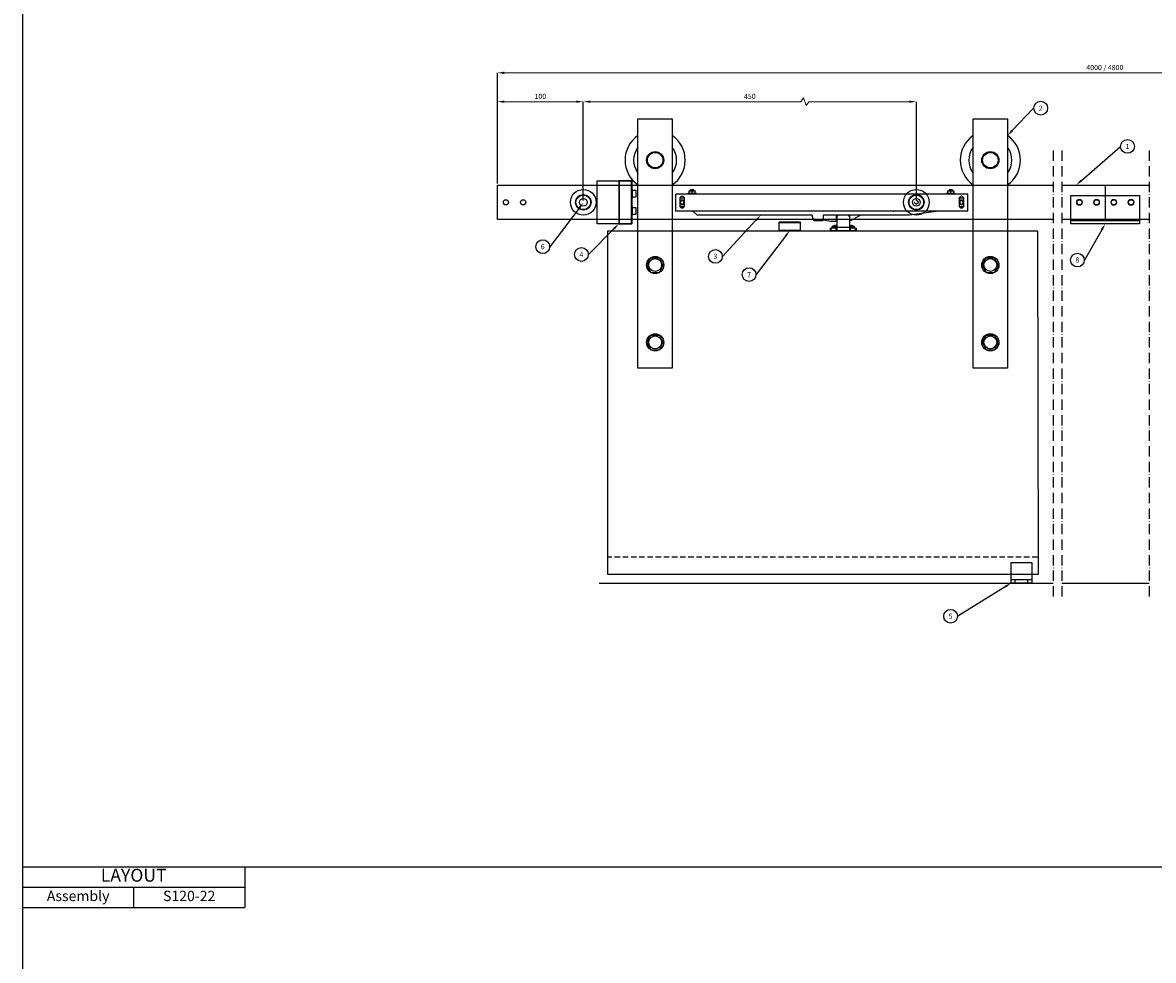
# Model space of a CAD drawing. Units: inches. Extents: x 541 to 4225, y 4305 to 8137.
# Drawn here: x 541 to 1857, y 5396 to 6487 of the extents above; entities that cross this region are included whole.
import ezdxf
from ezdxf import colors
from ezdxf.entities.mleader import LeaderData, LeaderLine
from ezdxf.enums import TextEntityAlignment as Align
from ezdxf.math import Vec2, Vec3

# ---------------------------------------------------------------- set-up
doc = ezdxf.new("R2010")
doc.units = ezdxf.units.IN
doc.header["$MEASUREMENT"] = 0
doc.linetypes.add('ACAD_ISO10W100', pattern=[18, 12, -3, 0, -3])
doc.linetypes.add('DASHED2', pattern=[9.525, 6.35, -3.175])
for name, color, linetype in [('Cuts', 7, 'DASHED2'), ('Door', 7, 'Continuous'), ('Helaform', 7, 'Continuous'), ('Plot', 7, 'Continuous'), ('Surrounding', 7, 'Continuous')]:
    doc.layers.add(name, color=color, linetype=linetype)
doc.layers.add('Dimensions', color=7, linetype='Continuous', lineweight=15)
doc.styles.get("Standard").update_dxf_attribs({"font": 'arial.ttf'})
doc.dimstyles.new('SLDDIMSTYLE0', dxfattribs={"dimtxt": 6, "dimasz": 8, "dimexe": 0, "dimexo": 2, "dimgap": 3, "dimtad": 1, "dimrnd": 0.5, "dimzin": 12, "dimdsep": 46, "dimtxsty": 'Standard', "dimcen": 0.09, "dimadec": 0, "dimazin": 3, "dimtfac": 1, "dimtofl": 0, "dimtmove": 0, "dimatfit": 3, "dimfxl": 1, "dimfrac": 2, "dimtolj": 1, "dimtzin": 12, "dimlwd": 15, "dimarcsym": 0})

# ---------------------------------------------------------------- blocks, each defined once
blk = doc.blocks.new('_TagCircle')
at = {"color": 0, "linetype": 'ByBlock', "lineweight": -2, "transparency": 16777216}
blk.add_circle((0, 0), 4, dxfattribs=at)
at = {"layer": 'Helaform', "color": 0, "transparency": 16777216}
blk.add_attdef('TAGNUMBER', text='', height=3, dxfattribs=at).set_placement((0, -1.5), align=Align.CENTER)
blk = doc.blocks.new('*D32')
at = {"layer": 'Defpoints', "color": 0, "transparency": 16777216}
for p in [(1581, 6394.8), (1193.5, 6277.7), (1581, 6277.7)]:
    blk.add_point(p, dxfattribs=at)
at = {"layer": 'Dimensions', "color": 0, "lineweight": -2, "transparency": 16777216}
for p, q in [((1193.5, 6279.7), (1193.5, 6394.8)), ((1581, 6279.7), (1581, 6394.8))]:
    blk.add_line(p, q, dxfattribs=at)
at = {"layer": 'Dimensions', "color": 0, "lineweight": 15, "transparency": 16777216}
for p, q in [((1201.5, 6394.8), (1446.7, 6394.8)), ((1446.7, 6394.8), (1449.7, 6399.3)), ((1449.7, 6399.3), (1452.7, 6390.3)), ((1452.7, 6390.3), (1455.7, 6394.8)), ((1455.7, 6394.8), (1573, 6394.8))]:
    blk.add_line(p, q, dxfattribs=at)
at = {"layer": 'Dimensions', "color": 0, "transparency": 16777216}
for points in [[(1201.5, 6396.1), (1201.5, 6393.5), (1193.5, 6394.8)], [(1573, 6396.1), (1573, 6393.5), (1581, 6394.8)]]:
    blk.add_solid(points, dxfattribs=at)
at = {"layer": 'Dimensions', "color": 0, "transparency": 16777216, "insert": (1387.2, 6400.9), "char_height": 6, "attachment_point": 5}
blk.add_mtext('\\A1;450', dxfattribs=at)
blk = doc.blocks.new('RETRÖ hanger (side)')
at = {"layer": 'Helaform'}
for p, q in [((-20, 77), (20, 77)), ((-20, -213), (-20, 77)), ((20, 77), (20, -213)), ((-9.5, -93), (-5, -84.5)), ((-5, -84.5), (5, -84.5)), ((9.5, -93), (5, -84.5)), ((-9.5, -93), (-5, -101.5)), ((-5, -101.5), (5, -101.5)), ((5, -101.5), (9.5, -93)), ((-9.5, -183), (-5, -174.5)), ((-9.5, -183), (-5, -191.5)), ((-5, -174.5), (5, -174.5)), ((9.5, -183), (5, -174.5)), ((5, -191.5), (9.5, -183)), ((-5, -191.5), (5, -191.5)), ((20, -213), (-20, -213))]:
    blk.add_line(p, q, dxfattribs=at)
for centre, radius in [((0, 29), 10), ((0, 29), 9), ((0, -93), 10), ((0, -93), 7.5), ((0, -183), 10), ((0, -183), 7.5)]:
    blk.add_circle(centre, radius, dxfattribs=at)
for radius, start, end in [(35, 124.8499, 235.1501), (35, 304.8499, 55.1501), (25, 143.1301, 216.8699), (25, 323.1301, 36.8699)]:
    blk.add_arc((0, 29), radius, start, end, dxfattribs=at)
blk = doc.blocks.new('RETRÖ bracket (side)')
at = {"layer": 'Helaform'}
for radius in [15, 9, 8.5, 4.5]:
    blk.add_circle((0, 0), radius, dxfattribs=at)
blk = doc.blocks.new('RETRÖ trackstop')
at = {"layer": 'Helaform'}
for p, q in [((-40, 25), (0, 25)), ((-40, -25), (-40, 25)), ((0, 25), (-15, 25)), ((-15, 25), (-15, -25)), ((-0.5, 24.5), (-14.5, 24.5)), ((-14.5, 24.5), (-14.5, -24.5)), ((-0.5, 24.5), (-0.5, -24.5)), ((0, 25), (0, -25)), ((0, 15), (0, 5)), ((1, 15), (0, 15)), ((1, 5), (1, 15)), ((1, 6), (1, 14)), ((1, 14), (5, 14)), ((5, 14), (5, 6)), ((0, 5), (1, 5)), ((5, 6), (1, 6)), ((0, -5), (0, -15)), ((1, -5), (0, -5)), ((1, -15), (1, -5)), ((1, -14), (1, -6)), ((1, -6), (5, -6)), ((5, -6), (5, -14)), ((0, -25), (-40, -25)), ((-15, -25), (0, -25)), ((-14.5, -24.5), (-0.5, -24.5)), ((0, -15), (1, -15)), ((5, -14), (1, -14))]:
    blk.add_line(p, q, dxfattribs=at)
blk = doc.blocks.new('*D33')
at = {"layer": 'Defpoints', "color": 0, "transparency": 16777216}
for p in [(1193.5, 6394.8), (1093.5, 6297.7), (1193.5, 6277.7)]:
    blk.add_point(p, dxfattribs=at)
at = {"layer": 'Helaform', "color": 0, "lineweight": -2, "transparency": 16777216}
for p, q in [((1093.5, 6299.7), (1093.5, 6394.8)), ((1193.5, 6279.7), (1193.5, 6394.8))]:
    blk.add_line(p, q, dxfattribs=at)
at = {"layer": 'Helaform', "color": 0, "lineweight": 15, "transparency": 16777216}
blk.add_line((1101.5, 6394.8), (1185.5, 6394.8), dxfattribs=at)
at = {"layer": 'Helaform', "color": 0, "transparency": 16777216}
for points in [[(1101.5, 6396.1), (1101.5, 6393.5), (1093.5, 6394.8)], [(1185.5, 6396.1), (1185.5, 6393.5), (1193.5, 6394.8)]]:
    blk.add_solid(points, dxfattribs=at)
at = {"layer": 'Helaform', "color": 0, "transparency": 16777216, "insert": (1143.5, 6400.9), "char_height": 6, "attachment_point": 5}
blk.add_mtext('\\A1;100', dxfattribs=at)
blk = doc.blocks.new('RETRÖ bottom guide (side)')
at = {"layer": 'Helaform'}
for p, q in [((-12, 24), (12, 24)), ((-12, 4), (-12, 24)), ((12, 24), (12, 0)), ((-12, 0), (-12, 4)), ((-12, 4), (12, 4)), ((12, 0), (-12, 0)), ((-7.5, 0), (-7.5, 4)), ((7.5, 0), (7.5, 4))]:
    blk.add_line(p, q, dxfattribs=at)
blk = doc.blocks.new('*D40')
at = {"layer": 'Defpoints', "color": 0, "transparency": 16777216}
for p in [(2507.1, 6428.4), (1093.5, 6297.7), (2507.1, 6297.7)]:
    blk.add_point(p, dxfattribs=at)
at = {"layer": 'Dimensions', "color": 0, "lineweight": -2, "transparency": 16777216}
for p, q in [((1093.5, 6299.7), (1093.5, 6428.4)), ((2507.1, 6299.7), (2507.1, 6428.4))]:
    blk.add_line(p, q, dxfattribs=at)
at = {"layer": 'Dimensions', "color": 0, "lineweight": 15, "transparency": 16777216}
blk.add_line((1101.5, 6428.4), (2499.1, 6428.4), dxfattribs=at)
at = {"layer": 'Dimensions', "color": 0, "transparency": 16777216}
for points in [[(1101.5, 6429.7), (1101.5, 6427.1), (1093.5, 6428.4)], [(2499.1, 6429.7), (2499.1, 6427.1), (2507.1, 6428.4)]]:
    blk.add_solid(points, dxfattribs=at)
at = {"layer": 'Dimensions', "color": 0, "transparency": 16777216, "insert": (1800.3, 6434.5), "char_height": 6, "attachment_point": 5}
blk.add_mtext('\\A1;4000 / 4800', dxfattribs=at)
blk = doc.blocks.new('*U43')
at = {"layer": 'Dimensions'}
blk.add_circle((0, 0), 3.5, dxfattribs=at)
at = {"layer": 'Helaform'}
blk.add_circle((0, 0), 3, dxfattribs=at)
blk = doc.blocks.new('*U44')
at = {"layer": 'Helaform', "color": 0, "linetype": 'ByBlock', "lineweight": -2, "transparency": 16777216}
for p in [(0, 0), (20, 0), (40, 0), (60, 0)]:
    blk.add_blockref('*U43', p, dxfattribs=at)
blk = doc.blocks.new('RETRÖ Joint (side)1')
at = {"layer": 'Helaform'}
for p, q in [((-40, 0), (40, 0)), ((-40, -1), (40, -1))]:
    blk.add_line(p, q, dxfattribs=at)
blk.add_lwpolyline([(-40, 28), (40, 28), (40, -5), (-40, -5)], close=True, dxfattribs=at)
blk.add_blockref('*U44', (-30, 20), dxfattribs=at)
blk = doc.blocks.new('RETRÖ block')
at = {"layer": 'Helaform'}
for p, q in [((-12.5, 9.5), (-12.5, 0.5)), ((-12.5, 9.5), (12.5, 9.5)), ((-12.5, 0.5), (12.5, 0.5)), ((12, 10), (-12, 10)), ((-12, 0), (12, 0)), ((12.5, 0.5), (12.5, 9.5))]:
    blk.add_line(p, q, dxfattribs=at)
for centre, start, end in [((-12, 9.5), 90, 180), ((-12, 0.5), 180, 270), ((12, 9.5), 0, 90), ((12, 0.5), 270, 0)]:
    blk.add_arc(centre, 0.5, start, end, dxfattribs=at)
blk = doc.blocks.new('RETRÖ Soft close trigger')
at = {"layer": 'Helaform', "color": 7, "linetype": 'Continuous', "lineweight": 25}
for p, q in [((-7.5, 16), (-7.5, 3.5)), ((5.5, 18), (-5.5, 18)), ((7.5, 3.5), (7.5, 16)), ((-15, 0), (-15, 3)), ((-15, 3), (-14.4, 3)), ((-14.4, 0), (-15, 0)), ((-14.4, 3), (-14.4, 0)), ((-8.1, 3), (-14.4, 3)), ((-8.1, 0), (-14.4, 0)), ((-13, 4.7), (-7.5, 4.7)), ((-13, 3), (-13, 4.7)), ((-11, 5.8), (-11, 5.8)), ((-9.4, 6.1), (-9.4, 5.8)), ((-8.6, 5.8), (-8.6, 6.1)), ((-8.1, 0), (-8.1, 3)), ((-8.1, 3), (-7.5, 3)), ((-7.5, 0), (-8.1, 0)), ((7.5, 3.5), (-7.5, 3.5)), ((-7.5, 3.5), (-7.5, 0)), ((7.5, 0), (-7.5, 0)), ((7.5, 4.7), (13, 4.7)), ((7.5, 0), (7.5, 3.5)), ((7.5, 3), (8.1, 3)), ((8.1, 0), (7.5, 0)), ((8.1, 3), (8.1, 0)), ((14.4, 3), (8.1, 3)), ((14.4, 0), (8.1, 0)), ((8.6, 6.1), (8.6, 5.8)), ((9.4, 5.8), (9.4, 6.1)), ((11, 5.8), (11, 5.8)), ((13, 3), (13, 4.7)), ((14.4, 0), (14.4, 3)), ((14.4, 3), (15, 3)), ((15, 0), (14.4, 0)), ((15, 3), (15, 0))]:
    blk.add_line(p, q, dxfattribs=at)
for centre, radius, start, end in [((-5.5, 16), 2, 90, 180), ((5.5, 16), 2, 0, 90), ((-9, -0.4), 6.5, 108.0602, 127.9799), ((-9, -0.4), 6.49, 93.8904, 108.0324), ((-9, -1.6), 7.34, 86.5636, 93.4364), ((-9, -0.4), 6.49, 76.6264, 86.1096), ((9, -0.4), 6.49, 93.8904, 103.3736), ((9, -1.6), 7.34, 86.5636, 93.4364), ((9, -0.4), 6.49, 71.9676, 86.1096), ((9, -0.4), 6.5, 52.0201, 71.9398)]:
    blk.add_arc(centre, radius, start, end, dxfattribs=at)
blk = doc.blocks.new('RETRÖ Soft close (side)')
at = {"layer": 'Helaform', "color": 7, "linetype": 'Continuous', "lineweight": 25}
for p, q in [((8, 13.3), (8.4, 13.5)), ((8, 13), (8, 13.3)), ((8.4, 13.5), (11.5, 13.5)), ((9.5, 14.1), (9.8, 14.3)), ((9.5, 14), (9.5, 14.1)), ((9.5, 14.1), (11.5, 14.1)), ((9.8, 13.8), (9.5, 14)), ((9.5, 14), (11.5, 14)), ((9.5, 13.7), (9.8, 13.8)), ((9.5, 13.6), (9.5, 13.7)), ((9.5, 13.7), (11.5, 13.7)), ((9.6, 13.5), (9.5, 13.6)), ((9.5, 13.6), (11.5, 13.6)), ((9.6, 14.4), (9.7, 14.5)), ((9.8, 14.3), (9.6, 14.4)), ((11.5, 14.4), (9.6, 14.4)), ((11.5, 14.5), (9.7, 14.5)), ((9.8, 14.3), (11.5, 14.3)), ((9.8, 13.8), (11.5, 13.8)), ((11.5, 14.5), (11.5, 14.4)), ((13.3, 14.5), (11.5, 14.5)), ((13.4, 14.4), (11.5, 14.4)), ((11.5, 14.3), (11.5, 14.4)), ((11.5, 14.3), (11.5, 14.1)), ((11.5, 14.3), (13.2, 14.3)), ((11.5, 14.1), (11.5, 14)), ((11.5, 14.1), (13.5, 14.1)), ((11.5, 13.8), (11.5, 14)), ((11.5, 14), (13.5, 14)), ((11.5, 13.8), (11.5, 13.7)), ((11.5, 13.8), (13.2, 13.8)), ((11.5, 13.7), (11.5, 13.6)), ((11.5, 13.7), (13.5, 13.7)), ((11.5, 13.6), (13.5, 13.6)), ((11.5, 13.5), (11.5, 13)), ((11.5, 13.5), (14.6, 13.5)), ((13.4, 14.4), (13.2, 14.3)), ((13.2, 14.3), (13.5, 14.1)), ((13.5, 14), (13.2, 13.8)), ((13.2, 13.8), (13.5, 13.7)), ((13.3, 14.5), (13.4, 14.4)), ((13.5, 13.6), (13.4, 13.5)), ((13.5, 14.1), (13.5, 14)), ((13.5, 13.7), (13.5, 13.6)), ((14.6, 13.5), (15, 13.3)), ((15, 13.3), (15, 13)), ((309, 13.3), (309.4, 13.5)), ((309, 13), (309, 13.3)), ((309.4, 13.5), (312.5, 13.5)), ((310.5, 14.1), (310.8, 14.3)), ((310.5, 14), (310.5, 14.1)), ((310.5, 14.1), (312.5, 14.1)), ((310.8, 13.8), (310.5, 14)), ((310.5, 14), (312.5, 14)), ((310.5, 13.7), (310.8, 13.8)), ((310.5, 13.6), (310.5, 13.7)), ((310.5, 13.7), (312.5, 13.7)), ((310.6, 13.5), (310.5, 13.6)), ((310.5, 13.6), (312.5, 13.6)), ((310.6, 14.4), (310.7, 14.5)), ((310.8, 14.3), (310.6, 14.4)), ((312.5, 14.4), (310.6, 14.4)), ((312.5, 14.5), (310.7, 14.5)), ((310.8, 14.3), (312.5, 14.3)), ((310.8, 13.8), (312.5, 13.8)), ((312.5, 14.5), (312.5, 14.4)), ((314.3, 14.5), (312.5, 14.5)), ((312.5, 14.3), (312.5, 14.4)), ((314.4, 14.4), (312.5, 14.4)), ((312.5, 14.3), (312.5, 14.1)), ((312.5, 14.3), (314.2, 14.3)), ((312.5, 14.1), (314.5, 14.1)), ((312.5, 14.1), (312.5, 14)), ((312.5, 13.8), (312.5, 14)), ((312.5, 14), (314.5, 14)), ((312.5, 13.8), (312.5, 13.7)), ((312.5, 13.8), (314.2, 13.8)), ((312.5, 13.7), (312.5, 13.6)), ((312.5, 13.7), (314.5, 13.7)), ((312.5, 13.6), (314.5, 13.6)), ((312.5, 13.5), (312.5, 13)), ((312.5, 13.5), (315.6, 13.5)), ((314.4, 14.4), (314.2, 14.3)), ((314.2, 14.3), (314.5, 14.1)), ((314.5, 14), (314.2, 13.8)), ((314.2, 13.8), (314.5, 13.7)), ((314.3, 14.5), (314.4, 14.4)), ((314.5, 13.6), (314.4, 13.5)), ((314.5, 14.1), (314.5, 14)), ((314.5, 13.7), (314.5, 13.6)), ((315.6, 13.5), (316, 13.3)), ((316, 13.3), (316, 13)), ((332.5, 9.5), (-7.5, 9.5)), ((-7.5, -10.5), (-7.5, 9.5)), ((-2.8, 4.2), (-2.8, -3.8)), ((0, 2.1), (0, 2.5)), ((2.8, -3.8), (2.8, 4.2)), ((6.5, 9.5), (6.5, 10.3)), ((11.5, 10.3), (6.5, 10.3)), ((8, 10.8), (8, 13)), ((8, 10.5), (8, 10.8)), ((8.4, 10.3), (8, 10.5)), ((11.5, 10.8), (11.5, 13)), ((11.5, 10.3), (11.5, 10.8)), ((11.5, 10.3), (11.5, 9.5)), ((16.5, 10.3), (11.5, 10.3)), ((15, 10.5), (14.6, 10.3)), ((15, 10.8), (15, 13)), ((15, 10.8), (15, 10.5)), ((16.5, 10.3), (16.5, 9.5)), ((307.5, 9.5), (307.5, 10.3)), ((312.5, 10.3), (307.5, 10.3)), ((309, 10.8), (309, 13)), ((309, 10.5), (309, 10.8)), ((309.4, 10.3), (309, 10.5)), ((312.5, 10.8), (312.5, 13)), ((312.5, 10.3), (312.5, 10.8)), ((312.5, 10.3), (312.5, 9.5)), ((317.5, 10.3), (312.5, 10.3)), ((316, 10.5), (315.6, 10.3)), ((316, 10.8), (316, 13)), ((316, 10.8), (316, 10.5)), ((317.5, 10.3), (317.5, 9.5)), ((322.2, 4.2), (322.2, -3.8)), ((322.9, 0), (322.5, 0)), ((327.1, 0), (327.5, 0)), ((327.8, -3.8), (327.8, 4.2)), ((332.5, -10.5), (332.5, 9.5)), ((332.5, -10.5), (-7.5, -10.5)), ((0, -2.1), (0, -2.5)), ((12.6, -10.5), (17, -14.5)), ((245.8, -10.6), (245.5, -10.5)), ((246.1, -10.5), (245.8, -10.6)), ((264.5, -14.5), (295.6, -10.5)), ((17, -14.5), (151, -14.5)), ((19, -14.5), (19, -15.1)), ((151.2, -15.1), (19, -15.1)), ((151, -14.5), (152.5, -20.3)), ((153.5, -21), (163.5, -21)), ((164.5, -20), (164.5, -14.5)), ((164.5, -14.5), (264.5, -14.5)), ((164.5, -20), (164.5, -20.5)), ((164.5, -20.5), (172.5, -22)), ((172.5, -22), (179, -22)), ((179.5, -21.5), (179.5, -14.5)), ((194.8, -14.5), (194.8, -19.4)), ((197.2, -20.8), (207.9, -14.5))]:
    blk.add_line(p, q, dxfattribs=at)
at = {"layer": 'Helaform', "color": 8, "linetype": 'Continuous', "lineweight": 25}
for p, q in [((11.5, 13.5), (11.5, 13.6)), ((312.5, 13.5), (312.5, 13.6))]:
    blk.add_line(p, q, dxfattribs=at)
at = {"layer": 'Helaform', "color": 7, "linetype": 'Continuous', "lineweight": 25, "flags": 128}
for points in [[(322.2, 4.2), (322.4, 4.3), (323.4, 4.8)], [(327.7, -4.2), (327.6, -4.3), (326.6, -4.8)]]:
    blk.add_lwpolyline(points, dxfattribs=at)
at = {"layer": 'Helaform', "color": 7, "linetype": 'Continuous', "lineweight": 25}
for centre, radius, start, end in [((0, 4.2), 2.75, 0, 180), ((0, 0), 5, 90, 123.367), ((0, 0), 2.6, 90, 270), ((0, 0), 2.5, 90, 270), ((0, 0), 2.13, 90, 270), ((0, 0), 5, 56.633, 90), ((0, 0), 2.6, 270, 90), ((0, 0), 2.5, 270, 90), ((0, 0), 2.13, 270, 90), ((325, 4.2), 2.75, 0, 180), ((325, 0), 2.6, 108.1375, 288.1375), ((325, 0), 2.5, 0, 180), ((325, 0), 2.5, 180, 0), ((325, 0), 2.13, 0, 180), ((325, 0), 2.13, 180, 0), ((325, 0), 5, 56.633, 108.1375), ((325, 0), 2.6, 288.1375, 108.1375), ((0, -3.8), 2.75, 180, 270), ((0, 0), 5, 237.1401, 270), ((0, -3.8), 2.75, 270, 0), ((0, 0), 5, 270, 302.8599), ((325, -3.8), 2.75, 180, 270), ((325, 0), 5, 237.1401, 288.1375), ((325, -3.8), 2.75, 270, 0), ((153.5, -20), 1, 194.8455, 270), ((163.5, -20), 1, 270, 0), ((179, -21.5), 0.5, 270, 0), ((196.4, -19.4), 1.57, 180, 300.2356)]:
    blk.add_arc(centre, radius, start, end, dxfattribs=at)
for points in [[(11.5, 13), (10.9, 13.1), (9.8, 13.4), (8.6, 13.1), (8, 13)], [(15, 13), (14.4, 13.1), (13.3, 13.4), (12.1, 13.1), (11.5, 13)], [(312.5, 13), (311.9, 13.1), (310.8, 13.4), (309.6, 13.1), (309, 13)], [(316, 13), (315.4, 13.1), (314.3, 13.4), (313.1, 13.1), (312.5, 13)], [(8, 10.8), (8.6, 10.7), (9.7, 10.4), (10.9, 10.7), (11.5, 10.8)], [(11.5, 10.8), (12.1, 10.7), (13.2, 10.4), (14.4, 10.7), (15, 10.8)], [(309, 10.8), (309.6, 10.7), (310.7, 10.4), (311.9, 10.7), (312.5, 10.8)], [(312.5, 10.8), (313.1, 10.7), (314.2, 10.4), (315.4, 10.7), (316, 10.8)]]:
    blk.add_open_spline(points, degree=3, knots=[0, 0, 0, 0, 0.499067, 1, 1, 1, 1], dxfattribs=at)
blk = doc.blocks.new('*T102')
at = {"layer": 'Plot', "color": 0, "linetype": 'ByBlock', "lineweight": -2, "transparency": 16777216}
for p, q in [((0, 0), (258.4, 0)), ((0, 0), (0, -47.3)), ((258.4, 0), (258.4, -47.3)), ((0, -23.7), (258.4, -23.7)), ((129.2, -23.7), (129.2, -47.3)), ((0, -47.3), (258.4, -47.3))]:
    blk.add_line(p, q, dxfattribs=at)
at = {"layer": 'Plot', "color": 0, "transparency": 16777216, "attachment_point": 5}
for s, insert, char_height, width in [('LAYOUT', (129.2, -11.8), 15, 258.319), ('Assembly', (64.6, -35.5), 12, 129.099), ('S120-22', (193.8, -35.5), 12, 129.099)]:
    blk.add_mtext(s, dxfattribs=dict(at, insert=insert, char_height=char_height, width=width))

msp = doc.modelspace()

# ---------------------------------------------------------------- linework, layer by layer
at = {"layer": 'Cuts'}
msp.add_line((1722.071, 5864.72), (1222.071, 5864.72), dxfattribs=at)
msp.add_circle((1580.985, 6277.72), 2, dxfattribs=at)
at = {"layer": 'Door'}
for p, q in [((1222.071, 6244.72), (1722.071, 6244.72)), ((1222.071, 5844.72), (1222.071, 6244.72)), ((1722.071, 6244.72), (1722.772, 5844.72)), ((1722.772, 5844.72), (1222.071, 5844.72))]:
    msp.add_line(p, q, dxfattribs=at)
at = {"layer": 'Helaform', "linetype": 'ACAD_ISO10W100'}
for p, q in [((1740.333, 6337.845), (1740.333, 5817.845)), ((1750.333, 6337.845), (1750.333, 5817.845)), ((1851.769, 6337.845), (1851.769, 5817.845))]:
    msp.add_line(p, q, dxfattribs=at)
at = {"layer": 'Helaform'}
for p, q in [((1093.485, 6297.72), (1740.333, 6297.72)), ((1093.485, 6257.72), (1093.485, 6297.72)), ((1750.333, 6297.72), (1851.769, 6297.72)), ((1800.732, 6297.72), (1800.732, 6257.72)), ((1740.333, 6257.72), (1093.485, 6257.72)), ((1851.769, 6257.72), (1750.333, 6257.72))]:
    msp.add_line(p, q, dxfattribs=at)
for centre in [(1103.485, 6277.72), (1123.485, 6277.72)]:
    msp.add_circle(centre, 3, dxfattribs=at)
at = {"layer": 'Plot'}
for p, q in [((541.139, 6704.624), (541.139, 5504.624)), ((541.139, 5504.624), (3141.139, 5504.624)), ((541.139, 5504.624), (541.139, 4304.624))]:
    msp.add_line(p, q, dxfattribs=at)
at = {"layer": 'Surrounding'}
for p, q in [((1212.071, 5834.72), (1740.333, 5834.72)), ((1750.333, 5834.72), (1851.769, 5834.72))]:
    msp.add_line(p, q, dxfattribs=at)

# ---------------------------------------------------------------- block references
msp.add_blockref('*T102', (541.139, 5504.624))
at = {"layer": 'Dimensions'}
msp.add_blockref('RETRÖ Joint (side)1', (1800.732, 6257.72), dxfattribs=at)
at = {"layer": 'Helaform'}
for name, p in [('RETRÖ hanger (side)', (1277.071, 6297.72)), ('RETRÖ hanger (side)', (1667.071, 6297.72)), ('RETRÖ trackstop', (1249.783, 6277.72)), ('RETRÖ bracket (side)', (1193.485, 6277.72)), ('RETRÖ Soft close (side)', (1308.503, 6277.72)), ('RETRÖ bracket (side)', (1580.985, 6277.72)), ('RETRÖ block', (1433.628, 6244.72)), ('RETRÖ bottom guide (side)', (1703.272, 5834.72))]:
    msp.add_blockref(name, p, dxfattribs=at)
at = {"layer": 'Surrounding'}
msp.add_blockref('RETRÖ Soft close trigger', (1495.95, 6244.72), dxfattribs=at)

# ---------------------------------------------------------------- dimensions: what is measured, and where the dimension line sits
at = {"layer": 'Dimensions'}
for base, p1, p2, text, picture, middle in [((2507.096, 6428.404), (1093.485, 6297.72), (2507.096, 6297.72), '4000 / 4800', '*D40', (1800.291, 6434.506)), ((1580.985, 6394.796), (1193.485, 6277.72), (1580.985, 6277.72), '450', '*D32', (1387.235, 6400.859))]:
    dim = msp.add_linear_dim(base=base, p1=p1, p2=p2, text=text, dimstyle='SLDDIMSTYLE0', dxfattribs=at)
    dim.commit()
    dim.dimension.update_dxf_attribs({"geometry": picture, "text_midpoint": middle})
at = {"layer": 'Helaform'}
dim = msp.add_linear_dim(base=(1193.485, 6394.796), p1=(1093.485, 6297.72), p2=(1193.485, 6277.72), dimstyle='SLDDIMSTYLE0', dxfattribs=at)
dim.commit()
dim.dimension.update_dxf_attribs({"geometry": '*D33', "text_midpoint": (1143.485, 6400.859)})

# ---------------------------------------------------------------- leaders
ml = msp.add_multileader_block('Standard', dxfattribs=at)
ml.set_content('_TagCircle', color=256, scale=2)
ml.set_attribute('TAGNUMBER', '2', width=0)
ml.set_leader_properties()
ml.build(insert=Vec2(0, 0))
ml.multileader.update_dxf_attribs({"text_left_attachment_type": 6, "text_right_attachment_type": 6, "text_top_attachment_type": 10, "dogleg_length": 0.36, "arrow_head_size": 8})
ctx = ml.context
ctx.base_point, ctx.char_height, ctx.arrow_head_size, ctx.plane_origin = Vec3(1717.697, 6387.254), 8, 8, Vec3(1687.071, 6355.443)
ctx.left_attachment, ctx.right_attachment, ctx.bottom_attachment = 6, 6, 10
notes = []
notes.append((ctx, [(0, (1, 1, 0), (1717.337, 6387.254), (1, 0), 0.36, [(0, [(1687.071, 6355.443)], 0, [])])]))
ctx.block.insert = Vec3(1725.697, 6387.254)
ml = msp.add_multileader_block('Standard', dxfattribs=at)
ml.set_content('_TagCircle', color=256, scale=2)
ml.set_attribute('TAGNUMBER', '1', width=0)
ml.set_leader_properties()
ml.build(insert=Vec2(0, 0))
ml.multileader.update_dxf_attribs({"text_left_attachment_type": 6, "text_right_attachment_type": 6, "text_top_attachment_type": 10, "dogleg_length": 0.36, "arrow_head_size": 8})
ctx = ml.context
ctx.base_point, ctx.char_height, ctx.arrow_head_size, ctx.plane_origin = Vec3(1818.676, 6342.733), 8, 8, Vec3(1766.945, 6297.72)
ctx.left_attachment, ctx.right_attachment, ctx.bottom_attachment = 6, 6, 10
notes.append((ctx, [(0, (1, 1, 0), (1818.316, 6342.733), (1, 0), 0.36, [(0, [(1766.945, 6297.72)], 0, [])])]))
ctx.block.insert = Vec3(1826.676, 6342.733)
ml = msp.add_multileader_block('Standard', dxfattribs=at)
ml.set_content('_TagCircle', color=256, scale=2)
ml.set_attribute('TAGNUMBER', '6', width=0)
ml.set_leader_properties()
ml.build(insert=Vec2(0, 0))
ml.multileader.update_dxf_attribs({"text_left_attachment_type": 6, "text_right_attachment_type": 6, "text_top_attachment_type": 10, "dogleg_length": 0.36, "arrow_head_size": 8})
ctx = ml.context
ctx.base_point, ctx.char_height, ctx.arrow_head_size, ctx.plane_origin = Vec3(1138.244, 6226.107), 8, 8, Vec3(1229.837, 6285.018)
ctx.left_attachment, ctx.right_attachment, ctx.bottom_attachment = 6, 6, 10
notes.append((ctx, [(0, (1, 1, 0), (1154.604, 6226.107), (-1, 0), 0.36, [(0, [(1193.485, 6277.22)], 0, [])])]))
ctx.block.insert = Vec3(1146.244, 6226.107)
ml = msp.add_multileader_block('Standard', dxfattribs=at)
ml.set_content('_TagCircle', color=256, scale=2)
ml.set_attribute('TAGNUMBER', '3', width=0)
ml.set_leader_properties()
ml.build(insert=Vec2(0, 0))
ml.multileader.update_dxf_attribs({"text_left_attachment_type": 6, "text_right_attachment_type": 6, "text_top_attachment_type": 10, "dogleg_length": 0.36, "arrow_head_size": 8})
ctx = ml.context
ctx.base_point, ctx.char_height, ctx.arrow_head_size, ctx.plane_origin = Vec3(1339.144, 6214.847), 8, 8, Vec3(1436.171, 6270.418)
ctx.left_attachment, ctx.right_attachment, ctx.bottom_attachment = 6, 6, 10
notes.append((ctx, [(0, (1, 1, 0), (1355.504, 6214.847), (-1, 0), 0.36, [(0, [(1399.818, 6262.62)], 0, [])])]))
ctx.block.insert = Vec3(1347.144, 6214.847)
ml = msp.add_multileader_block('Standard', dxfattribs=at)
ml.set_content('_TagCircle', color=256, scale=2)
ml.set_attribute('TAGNUMBER', '4', width=0)
ml.set_leader_properties()
ml.build(insert=Vec2(0, 0))
ml.multileader.update_dxf_attribs({"text_left_attachment_type": 6, "text_right_attachment_type": 6, "text_top_attachment_type": 10, "dogleg_length": 0.36, "arrow_head_size": 8})
ctx = ml.context
ctx.base_point, ctx.char_height, ctx.arrow_head_size, ctx.plane_origin = Vec3(1183.304, 6217.028), 8, 8, Vec3(1271.136, 6260.518)
ctx.left_attachment, ctx.right_attachment, ctx.bottom_attachment = 6, 6, 10
notes.append((ctx, [(0, (1, 1, 0), (1199.664, 6217.028), (-1, 0), 0.36, [(0, [(1234.783, 6252.72)], 0, [])])]))
ctx.block.insert = Vec3(1191.304, 6217.028)
ml = msp.add_multileader_block('Standard', dxfattribs=at)
ml.set_content('_TagCircle', color=256, scale=2)
ml.set_attribute('TAGNUMBER', '8', width=0)
ml.set_leader_properties()
ml.build(insert=Vec2(0, 0))
ml.multileader.update_dxf_attribs({"text_left_attachment_type": 6, "text_right_attachment_type": 6, "text_top_attachment_type": 10, "dogleg_length": 0.36, "arrow_head_size": 8})
ctx = ml.context
ctx.base_point, ctx.char_height, ctx.arrow_head_size, ctx.plane_origin = Vec3(1760.417, 6210.571), 8, 8, Vec3(1836.041, 6260.518)
ctx.left_attachment, ctx.right_attachment, ctx.bottom_attachment = 6, 6, 10
notes.append((ctx, [(0, (1, 1, 0), (1776.777, 6210.571), (-1, 0), 0.36, [(0, [(1800.732, 6252.72)], 0, [])])]))
ctx.block.insert = Vec3(1768.417, 6210.571)
ml = msp.add_multileader_block('Standard', dxfattribs=at)
ml.set_content('_TagCircle', color=256, scale=2)
ml.set_attribute('TAGNUMBER', '7', width=0)
ml.set_leader_properties()
ml.build(insert=Vec2(0, 0))
ml.multileader.update_dxf_attribs({"text_left_attachment_type": 6, "text_right_attachment_type": 6, "text_top_attachment_type": 10, "dogleg_length": 0.36, "arrow_head_size": 8})
ctx = ml.context
ctx.base_point, ctx.char_height, ctx.arrow_head_size, ctx.plane_origin = Vec3(1378.388, 6193.607), 8, 8, Vec3(1469.981, 6252.518)
ctx.left_attachment, ctx.right_attachment, ctx.bottom_attachment = 6, 6, 10
notes.append((ctx, [(0, (1, 1, 0), (1394.748, 6193.607), (-1, 0), 0.36, [(0, [(1433.628, 6244.72)], 0, [])])]))
ctx.block.insert = Vec3(1386.388, 6193.607)
ml = msp.add_multileader_block('Standard', dxfattribs=at)
ml.set_content('_TagCircle', color=256, scale=2)
ml.set_attribute('TAGNUMBER', '5', width=0)
ml.set_leader_properties()
ml.build(insert=Vec2(0, 0))
ml.multileader.update_dxf_attribs({"text_left_attachment_type": 6, "text_right_attachment_type": 6, "text_top_attachment_type": 10, "dogleg_length": 0.36, "arrow_head_size": 8})
ctx = ml.context
ctx.base_point, ctx.char_height, ctx.arrow_head_size, ctx.plane_origin = Vec3(1612.821, 5796.088), 8, 8, Vec3(1691.272, 5834.72)
ctx.left_attachment, ctx.right_attachment, ctx.bottom_attachment = 6, 6, 10
notes.append((ctx, [(0, (1, 1, 0), (1629.181, 5796.088), (-1, 0), 0.36, [(0, [(1691.272, 5834.72)], 0, [])])]))
ctx.block.insert = Vec3(1620.821, 5796.088)
for ctx, leaders in notes:
    for number, flags, end, landing, length, lines in leaders:
        leader = LeaderData()
        leader.index, (leader.has_last_leader_line, leader.has_dogleg_vector, leader.attachment_direction) = number, flags
        leader.last_leader_point, leader.dogleg_vector, leader.dogleg_length = Vec3(end), Vec3(landing), length
        for number, points, colour, breaks in lines:
            line = LeaderLine()
            line.index, line.vertices, line.color, line.breaks = number, Vec3.list(points), colors.encode_raw_color(colour), breaks
            leader.lines.append(line)
        ctx.leaders.append(leader)

doc.saveas('drawing.dxf')
